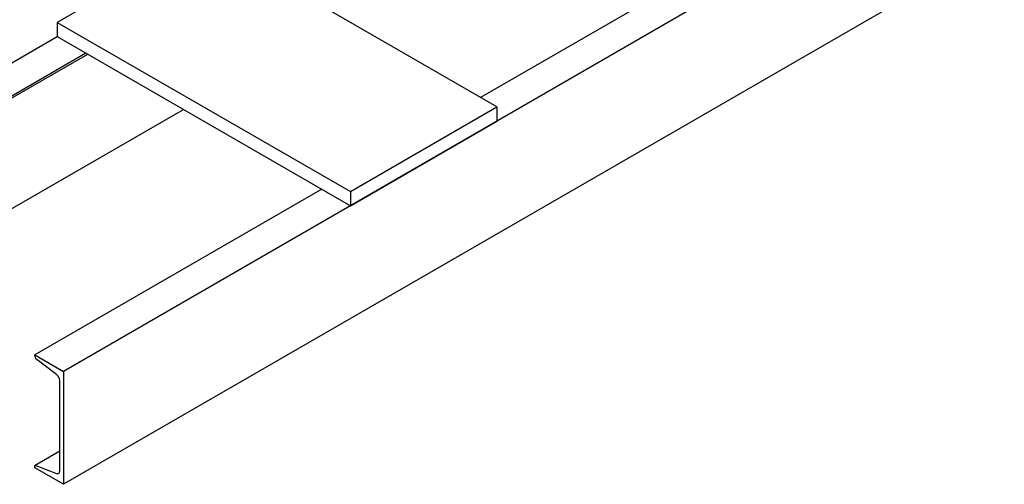
# Model space of a CAD drawing. Units: inches. Extents: x -242 to 571, y 43 to 508.
# Drawn here: x 212 to 241, y 132 to 145 of the extents above; entities that cross this region are included whole.
import ezdxf

# ---------------------------------------------------------------- set-up
doc = ezdxf.new("R2010")
doc.units = ezdxf.units.IN
doc.header["$LTSCALE"] = 16
doc.header["$MEASUREMENT"] = 0
doc.layers.add('OBJECT', color=7, linetype='Continuous')

msp = doc.modelspace()

# ---------------------------------------------------------------- linework, layer by layer
at = {"layer": 'OBJECT', "color": 3}
for p, q in [((262.0603605, 163.0627417), (213.4467717, 134.9987142)), ((262.0603605, 159.7965787), (213.4467717, 131.7325513)), ((217.512635, 147.5510567), (213.2699939, 145.1018321)), ((232.4881006, 146.9474605), (225.5231513, 142.9266809)), ((225.9979173, 142.6526075), (219.8666527, 146.1921112)), ((213.2699939, 145.1018321), (221.7552762, 140.2033829)), ((213.2699939, 145.1018321), (213.2699939, 144.693561)), ((204.9614894, 139.8971635), (213.2699939, 144.693561)), ((213.2699939, 144.693561), (221.7552762, 139.7951118)), ((205.7774391, 139.3514696), (214.1506041, 144.1851949)), ((205.7898708, 139.4189491), (214.0983752, 144.2153466)), ((205.7898708, 136.1527861), (216.9272651, 142.582267)), ((221.7552762, 140.2033829), (225.9979173, 142.6526075)), ((225.9979173, 142.6526075), (225.9979173, 142.2443364)), ((221.7552762, 139.7951118), (225.9979173, 142.2443364)), ((220.9269014, 140.2733223), (212.618397, 135.4769248)), ((221.7552762, 140.2033829), (221.7552762, 139.7951118)), ((212.618397, 135.4369142), (212.618397, 135.4769248)), ((212.618397, 135.4769248), (213.4467717, 134.9987142)), ((213.2510178, 134.9084444), (212.6538468, 135.3681228)), ((213.4467717, 134.9987142), (213.4467717, 131.7325513)), ((213.3396457, 132.1184856), (213.3396457, 134.736465)), ((213.3396523, 132.6874375), (212.6308286, 132.2782423)), ((212.6538468, 132.2786344), (213.2510178, 132.0488347)), ((212.618397, 132.2107618), (212.618397, 132.2507734)), ((213.4467717, 131.7325513), (212.618397, 132.2107618))]:
    msp.add_line(p, q, dxfattribs=at)
at = {"layer": 'OBJECT', "color": 3, "flags": 128}
for points in [[(212.618397, 132.2507734), (212.619054, 132.2589582), (212.6209921, 132.2661391), (212.6241581, 132.2720928), (212.6284525, 132.2766354), (212.6337424, 132.2796289), (212.6398686, 132.2809784), (212.6466387, 132.2806437), (212.6538468, 132.2786344)], [(213.2510178, 132.0488347), (213.2690381, 132.0438123), (213.2859698, 132.0429727), (213.3012821, 132.0463465), (213.3145102, 132.0538283), (213.3252494, 132.0651833), (213.3331677, 132.0800647), (213.3380129, 132.0980183), (213.3396457, 132.1184856)]]:
    msp.add_lwpolyline(points, dxfattribs=at)
at = {"layer": 'OBJECT', "color": 3}
for centre, radius, start, end in [((212.7120921, 135.4416677), 0.0938157, 182.90437116, 231.62185796), ((213.105472, 134.7246124), 0.2344735, 2.89753118, 51.63018533)]:
    msp.add_arc(centre, radius, start, end, dxfattribs=at)

doc.saveas('drawing.dxf')
